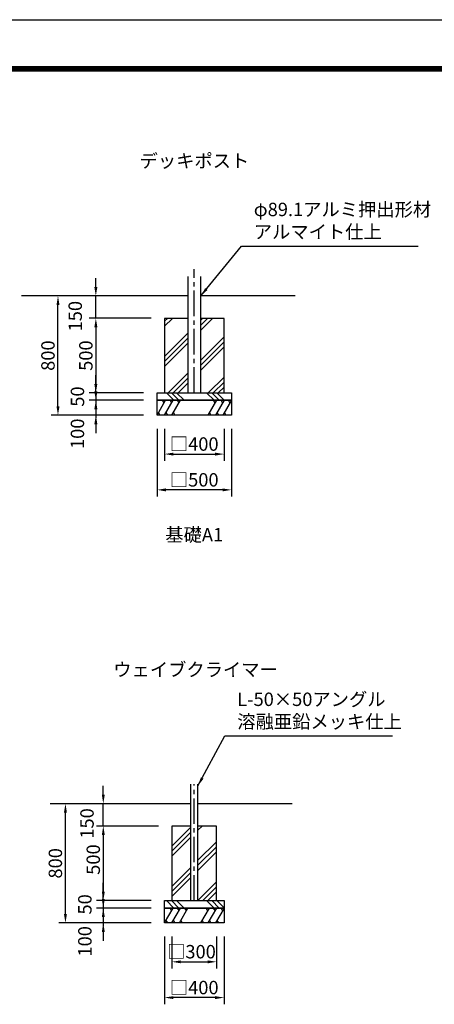
# Model space of a CAD drawing. Extents: x 0 to 29700, y 0 to 21000.
# Drawn here: x 18334 to 22975, y 9991 to 21000 of the extents above; entities that cross this region are included whole.
import ezdxf
from ezdxf.enums import TextEntityAlignment as Align

# ---------------------------------------------------------------- set-up
doc = ezdxf.new("R2010")
doc.units = 0
doc.header["$LTSCALE"] = 15
doc.linetypes.add('CENTER2', pattern=[28.575, 19.05, -3.175, 3.175, -3.175])
doc.layers.get('0').update_dxf_attribs({"linetype": 'CONTINUOUS'})
doc.layers.get('DEFPOINTS').update_dxf_attribs({"linetype": 'CONTINUOUS'})
for name, color, linetype in [('P001', 131, 'CONTINUOUS'), ('P008', 241, 'CONTINUOUS'), ('P019', 71, 'CONTINUOUS'), ('P919', 75, 'CONTINUOUS'), ('P_1CENTER', 2, 'CENTER2'), ('P_2DIM', 6, 'CONTINUOUS'), ('P_3TEXT', 60, 'CONTINUOUS'), ('P_5DRAWFRAME', 104, 'CONTINUOUS'), ('P_7THICK', 7, 'CONTINUOUS')]:
    doc.layers.add(name, color=color, linetype=linetype)
doc.styles.add('BIGFONT', font='simplex.shx', dxfattribs={"bigfont": 'bigfont.shx'})
doc.styles.get("Standard").update_dxf_attribs({"font": 'simplex.shx', "bigfont": 'bigfont.shx'})
doc.dimstyles.new('DIMBIGFONT$0', dxfattribs={"dimscale": 50, "dimtxt": 3, "dimasz": 2, "dimexe": 1.5, "dimexo": 3, "dimgap": 0.75, "dimtad": 1, "dimdec": 1, "dimdsep": 46, "dimtxsty": 'BIGFONT', "dimcen": 0, "dimclrt": 230, "dimadec": 0, "dimazin": 0, "dimtfac": 0.6, "dimtdec": 1, "dimtofl": 0, "dimtmove": 2, "dimatfit": 3, "dimldrblk": 'DOT', "dimfxl": 0, "dimtvp": 1, "dimtolj": 1, "dimarcsym": 0})
doc.dimstyles.new('STANDARD$7', dxfattribs={"dimtxt": 3, "dimasz": 2, "dimexe": 1.5, "dimexo": 3, "dimgap": 0.75, "dimtad": 1, "dimdec": 1, "dimdsep": 46, "dimtxsty": 'Standard', "dimsah": 1, "dimcen": 0, "dimclrt": 230, "dimadec": 0, "dimazin": 0, "dimtfac": 0.6, "dimtdec": 1, "dimtofl": 0, "dimtmove": 0, "dimatfit": 3, "dimfxl": 0, "dimtolj": 1, "dimarcsym": 0})

# ---------------------------------------------------------------- blocks, each defined once
blk = doc.blocks.new('DFP2')
at = {"color": 0}
for p, q in [((26.35, 409.5), (580.85, 409.5)), ((26.35, 409.4), (580.85, 409.4)), ((580.85, 409.3), (26.35, 409.3)), ((26.35, 409.2), (580.85, 409.2)), ((26.35, 409.1), (580.85, 409.1)), ((26.35, 409), (580.85, 409)), ((580.85, 408.9), (26.35, 408.9)), ((580.85, 408.8), (26.35, 408.8)), ((580.85, 408.7), (26.35, 408.7)), ((580.85, 408.6), (26.35, 408.6)), ((580.85, 408.5), (26.35, 408.5))]:
    blk.add_line(p, q, dxfattribs=at)
at = {"layer": 'DEFPOINTS', "color": 0}
blk.add_line((0, 420), (594, 420), dxfattribs=at)
at = {"color": 83, "ltscale": 0.5, "style": 'BIGFONT', "flags": 8}
for tag, p in [('REV05', (34.1, 32.19)), ('REV04', (34.1, 27.14)), ('REV03', (34.1, 21.89)), ('REV02', (34.1, 16.64)), ('REV01', (34.1, 11.39))]:
    blk.add_attdef(tag, text='', height=2, dxfattribs=at).set_placement(p, align=Align.BOTTOM_LEFT)
for tag, p in [('REVD5', (101.67, 32.19)), ('R5D', (116.23, 32.19)), ('R5C', (125.35, 32.19)), ('R5A', (134.48, 32.19)), ('REVD4', (101.67, 27.14)), ('R4D', (116.23, 27.14)), ('R4C', (125.35, 27.14)), ('R4A', (134.48, 27.14)), ('REVD3', (101.67, 21.89)), ('R3D', (116.23, 21.89)), ('R3C', (125.35, 21.89)), ('R3A', (134.48, 21.89)), ('REVD2', (101.67, 16.64)), ('R2D', (116.23, 16.64)), ('R2C', (125.35, 16.64)), ('R2A', (134.48, 16.64)), ('REVD1', (101.67, 11.39)), ('R1D', (116.23, 11.39)), ('R1C', (125.35, 11.39)), ('R1A', (134.48, 11.39))]:
    blk.add_attdef(tag, text='', height=2, dxfattribs=at).set_placement(p, align=Align.BOTTOM_CENTER)
at = {"color": 83, "ltscale": 0.5, "style": 'BIGFONT'}
for tag, height, p in [('PROJECT1', 4, (429.42, 29.5)), ('DATE', 3, (503.03, 29.02)), ('SCALE', 3, (542.35, 28.81)), ('PROJECT2', 4, (430.24, 20.28)), ('PROJECT3', 4, (430.24, 11.59)), ('DWGNO', 3, (513.51, 12.49))]:
    blk.add_attdef(tag, text='', height=height, dxfattribs=at).set_placement(p, align=Align.BOTTOM_CENTER)
blk = doc.blocks.new('*D2')
at = {"layer": 'DEFPOINTS', "color": 0}
for p in [(19955, 16577), (20622, 16577), (20622, 16143)]:
    blk.add_point(p, dxfattribs=at)
at = {"layer": 'P_2DIM', "color": 0, "lineweight": -2}
for p, q in [((19955, 16427), (19955, 16068)), ((20622, 16427), (20622, 16068)), ((20055, 16143), (20522, 16143))]:
    blk.add_line(p, q, dxfattribs=at)
at = {"layer": 'P_2DIM', "color": 0}
for points in [[(20055, 16159), (20055, 16126), (19955, 16143)], [(20522, 16159), (20522, 16126), (20622, 16143)]]:
    blk.add_solid(points, dxfattribs=at)
at = {"layer": 'P_2DIM', "color": 230, "insert": (20288, 16255), "char_height": 150, "attachment_point": 5, "style": 'BIGFONT'}
blk.add_mtext('\\A1;□400', dxfattribs=at)
blk = doc.blocks.new('_DOT')
at = {"color": 0, "linetype": 'ByBlock'}
blk.add_line((-0.5, 0), (-1, 0), dxfattribs=at)
at = {"color": 0, "linetype": 'ByBlock', "const_width": 0.5}
blk.add_lwpolyline([(-0.25, 0, 1), (0.25, 0, 1)], format="xyb", close=True, dxfattribs=at)
blk = doc.blocks.new('*D3')
at = {"layer": 'DEFPOINTS', "color": 0}
for p in [(19872, 16577), (20705, 16577), (19872, 15743)]:
    blk.add_point(p, dxfattribs=at)
at = {"layer": 'P_2DIM', "color": 0, "lineweight": -2}
for p, q in [((19872, 16427), (19872, 15668)), ((20705, 16427), (20705, 15668)), ((20605, 15743), (19972, 15743))]:
    blk.add_line(p, q, dxfattribs=at)
at = {"layer": 'P_2DIM', "color": 0}
for points in [[(19972, 15759), (19972, 15726), (19872, 15743)], [(20605, 15759), (20605, 15726), (20705, 15743)]]:
    blk.add_solid(points, dxfattribs=at)
at = {"layer": 'P_2DIM', "color": 230, "insert": (20288, 15855), "char_height": 150, "attachment_point": 5, "style": 'BIGFONT'}
blk.add_mtext('\\A1;□500', dxfattribs=at)
blk = doc.blocks.new('*D4')
at = {"layer": 'DEFPOINTS', "color": 0}
for p in [(19872, 16744), (19187, 16577), (19872, 16577)]:
    blk.add_point(p, dxfattribs=at)
at = {"layer": 'P_2DIM', "color": 0, "lineweight": -2}
for p, q in [((19187, 16844), (19187, 16944)), ((19722, 16744), (19112, 16744)), ((19187, 16744), (19187, 16577)), ((19722, 16577), (19112, 16577)), ((19187, 16477), (19187, 16377))]:
    blk.add_line(p, q, dxfattribs=at)
at = {"layer": 'P_2DIM', "color": 0}
for points in [[(19170, 16844), (19204, 16844), (19187, 16744)], [(19170, 16477), (19204, 16477), (19187, 16577)]]:
    blk.add_solid(points, dxfattribs=at)
at = {"layer": 'P_2DIM', "color": 230, "insert": (18981, 16370), "char_height": 150, "attachment_point": 5, "rotation": 90, "style": 'BIGFONT'}
blk.add_mtext('\\A1;100', dxfattribs=at)
blk = doc.blocks.new('*D5')
at = {"layer": 'DEFPOINTS', "color": 0}
for p in [(19187, 17911), (19913, 17911), (19955, 17661)]:
    blk.add_point(p, dxfattribs=at)
at = {"layer": 'P_2DIM', "color": 0, "lineweight": -2}
for p, q in [((19187, 18011), (19187, 18111)), ((19763, 17911), (19112, 17911)), ((19187, 17661), (19187, 17911)), ((19805, 17661), (19112, 17661)), ((19187, 17561), (19187, 17461))]:
    blk.add_line(p, q, dxfattribs=at)
at = {"layer": 'P_2DIM', "color": 0}
for points in [[(19170, 18011), (19204, 18011), (19187, 17911)], [(19170, 17561), (19204, 17561), (19187, 17661)]]:
    blk.add_solid(points, dxfattribs=at)
at = {"layer": 'P_2DIM', "color": 230, "insert": (18956, 17685), "char_height": 150, "attachment_point": 5, "rotation": 90, "style": 'BIGFONT'}
blk.add_mtext('\\A1;150', dxfattribs=at)
blk = doc.blocks.new('*D6')
at = {"layer": 'DEFPOINTS', "color": 0}
for p in [(19187, 16744), (19872, 16827), (19872, 16744)]:
    blk.add_point(p, dxfattribs=at)
at = {"layer": 'P_2DIM', "color": 0, "lineweight": -2}
for p, q in [((19187, 16927), (19187, 17027)), ((19722, 16827), (19112, 16827)), ((19722, 16744), (19112, 16744)), ((19187, 16827), (19187, 16744)), ((19187, 16644), (19187, 16544))]:
    blk.add_line(p, q, dxfattribs=at)
at = {"layer": 'P_2DIM', "color": 0}
for points in [[(19170, 16927), (19204, 16927), (19187, 16827)], [(19170, 16644), (19204, 16644), (19187, 16744)]]:
    blk.add_solid(points, dxfattribs=at)
at = {"layer": 'P_2DIM', "color": 230, "insert": (18981, 16786), "char_height": 150, "attachment_point": 5, "rotation": 90, "style": 'BIGFONT'}
blk.add_mtext('\\A1;50', dxfattribs=at)
blk = doc.blocks.new('*D7')
at = {"layer": 'DEFPOINTS', "color": 0}
for p in [(19955, 17661), (19187, 16827), (19872, 16827)]:
    blk.add_point(p, dxfattribs=at)
at = {"layer": 'P_2DIM', "color": 0, "lineweight": -2}
for p, q in [((19805, 17661), (19112, 17661)), ((19187, 17561), (19187, 16927)), ((19722, 16827), (19112, 16827))]:
    blk.add_line(p, q, dxfattribs=at)
at = {"layer": 'P_2DIM', "color": 0}
for points in [[(19170, 17561), (19204, 17561), (19187, 17661)], [(19170, 16927), (19204, 16927), (19187, 16827)]]:
    blk.add_solid(points, dxfattribs=at)
at = {"layer": 'P_2DIM', "color": 230, "insert": (19075, 17244), "char_height": 150, "attachment_point": 5, "rotation": 90, "style": 'BIGFONT'}
blk.add_mtext('\\A1;500', dxfattribs=at)
blk = doc.blocks.new('*D8')
at = {"layer": 'DEFPOINTS', "color": 0}
for p in [(18763, 17911), (19722, 17911), (19722, 16577)]:
    blk.add_point(p, dxfattribs=at)
at = {"layer": 'P_2DIM', "color": 0, "lineweight": -2}
for p, q in [((19572, 17911), (18688, 17911)), ((18763, 16677), (18763, 17811)), ((19572, 16577), (18688, 16577))]:
    blk.add_line(p, q, dxfattribs=at)
at = {"layer": 'P_2DIM', "color": 0}
for points in [[(18747, 17811), (18780, 17811), (18763, 17911)], [(18747, 16677), (18780, 16677), (18763, 16577)]]:
    blk.add_solid(points, dxfattribs=at)
at = {"layer": 'P_2DIM', "color": 230, "insert": (18651, 17244), "char_height": 150, "attachment_point": 5, "rotation": 90, "style": 'BIGFONT'}
blk.add_mtext('\\A1;800', dxfattribs=at)
blk = doc.blocks.new('*D16')
at = {"layer": 'DEFPOINTS', "color": 0}
for p in [(19270, 12234), (20247, 12234), (20038, 11984)]:
    blk.add_point(p, dxfattribs=at)
at = {"layer": 'P_2DIM', "color": 0, "lineweight": -2}
for p, q in [((19270, 12334), (19270, 12434)), ((20097, 12234), (19195, 12234)), ((19270, 11984), (19270, 12234)), ((19888, 11984), (19195, 11984)), ((19270, 11884), (19270, 11784))]:
    blk.add_line(p, q, dxfattribs=at)
at = {"layer": 'P_2DIM', "color": 0}
for points in [[(19254, 12334), (19287, 12334), (19270, 12234)], [(19254, 11884), (19287, 11884), (19270, 11984)]]:
    blk.add_solid(points, dxfattribs=at)
at = {"layer": 'P_2DIM', "color": 230, "insert": (19088, 12013), "char_height": 150, "attachment_point": 5, "rotation": 90, "style": 'BIGFONT'}
blk.add_mtext('\\A1;150', dxfattribs=at)
blk = doc.blocks.new('*D17')
at = {"layer": 'DEFPOINTS', "color": 0}
for p in [(18847, 12234), (19805, 12234), (19955, 10900)]:
    blk.add_point(p, dxfattribs=at)
at = {"layer": 'P_2DIM', "color": 0, "lineweight": -2}
for p, q in [((19655, 12234), (18772, 12234)), ((18847, 11000), (18847, 12134)), ((19805, 10900), (18772, 10900))]:
    blk.add_line(p, q, dxfattribs=at)
at = {"layer": 'P_2DIM', "color": 0}
for points in [[(18830, 12134), (18863, 12134), (18847, 12234)], [(18830, 11000), (18863, 11000), (18847, 10900)]]:
    blk.add_solid(points, dxfattribs=at)
at = {"layer": 'P_2DIM', "color": 230, "insert": (18734, 11567), "char_height": 150, "attachment_point": 5, "rotation": 90, "style": 'BIGFONT'}
blk.add_mtext('\\A1;800', dxfattribs=at)
blk = doc.blocks.new('*D18')
at = {"layer": 'DEFPOINTS', "color": 0}
for p in [(20038, 11984), (19270, 11150), (19955, 11150)]:
    blk.add_point(p, dxfattribs=at)
at = {"layer": 'P_2DIM', "color": 0, "lineweight": -2}
for p, q in [((19888, 11984), (19195, 11984)), ((19270, 11884), (19270, 11250)), ((19805, 11150), (19195, 11150))]:
    blk.add_line(p, q, dxfattribs=at)
at = {"layer": 'P_2DIM', "color": 0}
for points in [[(19254, 11884), (19287, 11884), (19270, 11984)], [(19254, 11250), (19287, 11250), (19270, 11150)]]:
    blk.add_solid(points, dxfattribs=at)
at = {"layer": 'P_2DIM', "color": 230, "insert": (19158, 11609), "char_height": 150, "attachment_point": 5, "rotation": 90, "style": 'BIGFONT'}
blk.add_mtext('\\A1;500', dxfattribs=at)
blk = doc.blocks.new('*D19')
at = {"layer": 'DEFPOINTS', "color": 0}
for p in [(19955, 11150), (19270, 11067), (19955, 11067)]:
    blk.add_point(p, dxfattribs=at)
at = {"layer": 'P_2DIM', "color": 0, "lineweight": -2}
for p, q in [((19270, 11250), (19270, 11350)), ((19805, 11150), (19195, 11150)), ((19270, 11150), (19270, 11067)), ((19805, 11067), (19195, 11067)), ((19270, 10967), (19270, 10867))]:
    blk.add_line(p, q, dxfattribs=at)
at = {"layer": 'P_2DIM', "color": 0}
for points in [[(19254, 11250), (19287, 11250), (19270, 11150)], [(19254, 10967), (19287, 10967), (19270, 11067)]]:
    blk.add_solid(points, dxfattribs=at)
at = {"layer": 'P_2DIM', "color": 230, "insert": (19064, 11108), "char_height": 150, "attachment_point": 5, "rotation": 90, "style": 'BIGFONT'}
blk.add_mtext('\\A1;50', dxfattribs=at)
blk = doc.blocks.new('*D20')
at = {"layer": 'DEFPOINTS', "color": 0}
for p in [(19955, 11067), (19270, 10900), (19955, 10900)]:
    blk.add_point(p, dxfattribs=at)
at = {"layer": 'P_2DIM', "color": 0, "lineweight": -2}
for p, q in [((19270, 11167), (19270, 11267)), ((19805, 11067), (19195, 11067)), ((19270, 11067), (19270, 10900)), ((19805, 10900), (19195, 10900)), ((19270, 10800), (19270, 10700))]:
    blk.add_line(p, q, dxfattribs=at)
at = {"layer": 'P_2DIM', "color": 0}
for points in [[(19254, 11167), (19287, 11167), (19270, 11067)], [(19254, 10800), (19287, 10800), (19270, 10900)]]:
    blk.add_solid(points, dxfattribs=at)
at = {"layer": 'P_2DIM', "color": 230, "insert": (19064, 10695), "char_height": 150, "attachment_point": 5, "rotation": 90, "style": 'BIGFONT'}
blk.add_mtext('\\A1;100', dxfattribs=at)
blk = doc.blocks.new('*D21')
at = {"layer": 'DEFPOINTS', "color": 0}
for p in [(19955, 10900), (20622, 10900), (19955, 10066)]:
    blk.add_point(p, dxfattribs=at)
at = {"layer": 'P_2DIM', "color": 0, "lineweight": -2}
for p, q in [((19955, 10750), (19955, 9991)), ((20622, 10750), (20622, 9991)), ((20522, 10066), (20055, 10066))]:
    blk.add_line(p, q, dxfattribs=at)
at = {"layer": 'P_2DIM', "color": 0}
for points in [[(20055, 10082), (20055, 10049), (19955, 10066)], [(20522, 10082), (20522, 10049), (20622, 10066)]]:
    blk.add_solid(points, dxfattribs=at)
at = {"layer": 'P_2DIM', "color": 230, "insert": (20288, 10178), "char_height": 150, "attachment_point": 5, "style": 'BIGFONT'}
blk.add_mtext('\\A1;□400', dxfattribs=at)
blk = doc.blocks.new('*D22')
at = {"layer": 'DEFPOINTS', "color": 0}
for p in [(20038, 10900), (20538, 10900), (20538, 10466)]:
    blk.add_point(p, dxfattribs=at)
at = {"layer": 'P_2DIM', "color": 0, "lineweight": -2}
for p, q in [((20038, 10750), (20038, 10391)), ((20538, 10750), (20538, 10391)), ((20138, 10466), (20438, 10466))]:
    blk.add_line(p, q, dxfattribs=at)
at = {"layer": 'P_2DIM', "color": 0}
for points in [[(20138, 10482), (20138, 10449), (20038, 10466)], [(20438, 10482), (20438, 10449), (20538, 10466)]]:
    blk.add_solid(points, dxfattribs=at)
at = {"layer": 'P_2DIM', "color": 230, "insert": (20257, 10579), "char_height": 150, "attachment_point": 5, "style": 'BIGFONT'}
blk.add_mtext('\\A1;□300', dxfattribs=at)

msp = doc.modelspace()

# ---------------------------------------------------------------- hatches: boundary and pattern name
at = {"layer": 'P919'}
h = msp.add_hatch(dxfattribs=at)
h.set_pattern_fill('PLAST', color=256, scale=50, angle=45, style=0)
h.set_pattern_definition([(45, (15032.34, 13098.7), (-224.506, 224.506), []), (45, (15004.28, 13126.75), (-224.506, 224.506), []), (45, (14976.22, 13154.82), (-224.506, 224.506), [])])
h.paths.add_polyline_path([(20215.97, 17660.62), (19954.89, 17660.62), (19954.89, 16827.29), (20215.97, 16827.29)])
h.paths.add_polyline_path([(20621.55, 17660.62), (20360.47, 17660.62), (20360.47, 16827.29), (20621.55, 16827.29)])
h = msp.add_hatch(dxfattribs=at)
h.set_pattern_fill('PLAST', color=256, scale=50, angle=315, style=0)
h.set_pattern_definition([(315, (8375.07, 18551.66), (224.506, 224.506), []), (315, (8403.13, 18579.72), (224.506, 224.506), []), (315, (8431.2, 18607.78), (224.506, 224.506), [])])
h.paths.add_polyline_path([(19871.55, 16827.29), (20704.89, 16827.29), (20704.89, 16743.95), (19871.55, 16743.95)])
h = msp.add_hatch(dxfattribs=at)
h.set_pattern_fill('PLAST', color=256, scale=50, angle=315, style=0)
h.set_pattern_definition([(315, (8375.07, 12874.62), (224.506, 224.506), []), (315, (8403.13, 12902.7), (224.506, 224.506), []), (315, (8431.2, 12930.75), (224.506, 224.506), [])])
h.paths.add_polyline_path([(19954.89, 11150.25), (20621.55, 11150.25), (20621.55, 11066.92), (19954.89, 11066.92)])

# ---------------------------------------------------------------- linework, layer by layer
at = {"layer": 'P001'}
msp.add_lwpolyline([(20215.97, 18128), (20215.97, 16827.29), (20360.47, 16827.29), (20360.47, 18128)], dxfattribs=at)
at = {"layer": 'P008'}
for p, q in [((20246.55, 12450.96), (20246.55, 11150.25)), ((20329.89, 11150.25), (20329.89, 12450.96))]:
    msp.add_line(p, q, dxfattribs=at)
at = {"layer": 'P019'}
for points in [[(20215.97, 17660.62), (19954.89, 17660.62), (19954.89, 16827.29), (20621.55, 16827.29), (20621.55, 17660.62), (20360.47, 17660.62)], [(20246.55, 11983.59), (20038.22, 11983.59), (20038.22, 11150.25), (20538.22, 11150.25), (20538.22, 11983.59), (20538.22, 11983.59), (20329.89, 11983.59)]]:
    msp.add_lwpolyline(points, dxfattribs=at)
for points in [[(19871.55, 16827.29), (20704.89, 16827.29), (20704.89, 16743.95), (19871.55, 16743.95)], [(19871.55, 16743.95), (20704.89, 16743.95), (20704.89, 16577.29), (19871.55, 16577.29)], [(19954.89, 11150.25), (20621.55, 11150.25), (20621.55, 11066.92), (19954.89, 11066.92)], [(19954.89, 11066.92), (20621.55, 11066.92), (20621.55, 10900.25), (19954.89, 10900.25)]]:
    msp.add_lwpolyline(points, close=True, dxfattribs=at)
at = {"layer": 'P919'}
for p, q in [((19871.55, 16577.29), (19967.78, 16743.95)), ((19951.11, 16715.09), (19934.44, 16743.95)), ((19954.89, 16577.29), (20051.11, 16743.95)), ((20034.44, 16715.09), (20017.78, 16743.95)), ((20038.22, 16577.29), (20134.44, 16743.95)), ((20117.78, 16715.09), (20101.11, 16743.95)), ((20538.22, 16743.95), (20441.99, 16577.29)), ((20521.55, 16715.09), (20504.89, 16743.95)), ((20621.55, 16743.95), (20525.33, 16577.29)), ((20604.89, 16715.09), (20588.22, 16743.95)), ((20704.89, 16743.95), (20608.66, 16577.29)), ((20688.22, 16715.09), (20671.55, 16743.95)), ((19888.22, 16606.15), (19904.89, 16577.29)), ((19971.55, 16606.15), (19988.22, 16577.29)), ((20054.89, 16606.15), (20071.55, 16577.29)), ((20458.66, 16606.15), (20475.33, 16577.29)), ((20541.99, 16606.15), (20558.66, 16577.29)), ((20625.33, 16606.15), (20641.99, 16577.29)), ((20038.22, 11758.12), (20246.55, 11966.45)), ((20038.22, 11701.99), (20246.55, 11910.32)), ((20329.89, 11937.53), (20375.94, 11983.59)), ((20038.22, 11645.86), (20246.55, 11854.2)), ((20329.89, 11600.77), (20538.22, 11809.1)), ((20329.89, 11544.64), (20538.22, 11752.98)), ((20329.89, 11488.52), (20538.22, 11696.85)), ((20038.22, 11309.1), (20246.55, 11517.44)), ((20038.22, 11252.98), (20246.55, 11461.31)), ((20038.22, 11196.85), (20246.55, 11405.18)), ((20328.38, 11150.25), (20538.22, 11360.09)), ((20384.51, 11150.25), (20538.22, 11303.97)), ((20440.63, 11150.25), (20538.22, 11247.84)), ((19954.89, 10900.25), (20051.11, 11066.92)), ((20034.44, 11038.05), (20017.78, 11066.92)), ((20038.22, 10900.25), (20134.44, 11066.92)), ((20117.78, 11038.05), (20101.11, 11066.92)), ((20121.55, 10900.25), (20217.78, 11066.92)), ((20201.11, 11038.05), (20184.44, 11066.92)), ((20454.89, 11066.92), (20358.66, 10900.25)), ((20438.22, 11038.05), (20421.55, 11066.92)), ((20538.22, 11066.92), (20441.99, 10900.25)), ((20521.55, 11038.05), (20504.89, 11066.92)), ((20621.55, 11066.92), (20525.33, 10900.25)), ((20604.89, 11038.05), (20588.22, 11066.92)), ((19971.55, 10929.12), (19988.22, 10900.25)), ((20054.89, 10929.12), (20071.55, 10900.25)), ((20138.22, 10929.12), (20154.89, 10900.25)), ((20375.33, 10929.12), (20391.99, 10900.25)), ((20458.66, 10929.12), (20475.33, 10900.25)), ((20541.99, 10929.12), (20558.66, 10900.25))]:
    msp.add_line(p, q, dxfattribs=at)
at = {"layer": 'P_1CENTER'}
for p, q in [((20288.22, 16827.29), (20288.22, 18211.33)), ((20288.22, 11150.25), (20288.22, 12450.96))]:
    msp.add_line(p, q, dxfattribs=at)
at = {"layer": 'P_7THICK'}
for p, q in [((20215.97, 17910.62), (18354.89, 17910.62)), ((21415.97, 17910.62), (20360.47, 17910.62)), ((20246.55, 12233.59), (18674.21, 12233.59)), ((21383.69, 12233.59), (20329.89, 12233.59))]:
    msp.add_line(p, q, dxfattribs=at)

# ---------------------------------------------------------------- block references
at = {"layer": 'P_5DRAWFRAME', "xscale": 50, "yscale": 50, "zscale": 50}
msp.add_blockref('DFP2', (0, 0), dxfattribs=at)

# ---------------------------------------------------------------- texts
at = {"layer": 'P_2DIM', "color": 230, "char_height": 150, "attachment_point": 7}
for s, insert in [('φ89.1アルミ押出形材\\P アルマイト仕上', (20954.44, 18506.35)), ('L-50×50アングル \\P溶融亜鉛メッキ仕上', (20769.91, 13029.32))]:
    msp.add_mtext(s, dxfattribs=dict(at, insert=insert))
at = {"layer": 'P_3TEXT', "style": 'BIGFONT'}
for s, p in [('デッキポスト', (20290.34, 19421.33)), ('基礎A1', (20288.22, 15240.66)), ('ウェイブクライマー', (20302.95, 13733.43))]:
    msp.add_text(s, height=150, dxfattribs=at).set_placement(p, align=Align.MIDDLE_CENTER)

# ---------------------------------------------------------------- dimensions: what is measured, and where the dimension line sits
at = {"layer": 'P_2DIM'}
for base, p1, p2, override, picture, middle in [((19187.13, 17910.62), (19954.89, 17660.62), (19913.22, 17910.62), {"dimscale": 50, "dimasz": 2, "dimlfac": 0.6, "dimtofl": 1}, '*D5', (18955.61, 17685.25)), ((19187.13, 16577.29), (19871.55, 16743.95), (19871.55, 16577.29), {"dimscale": 50, "dimasz": 2, "dimlfac": 0.6, "dimtofl": 1}, '*D4', (18980.88, 16370.23)), ((19270.46, 12233.59), (20038.22, 11983.59), (20246.55, 12233.59), {"dimasz": 2, "dimlfac": 0.6, "dimtofl": 1}, '*D16', (19088, 12012.52)), ((19270.46, 11150.25), (20038.22, 11983.59), (19954.89, 11150.25), {"dimasz": 2, "dimlfac": 0.6, "dimtofl": 1}, '*D18', (19157.96, 11609.49)), ((19270.46, 11066.92), (19954.89, 11150.25), (19954.89, 11066.92), {"dimasz": 2, "dimlfac": 0.6, "dimtofl": 1}, '*D19', (19064.21, 11107.6)), ((19270.46, 10900.25), (19954.89, 11066.92), (19954.89, 10900.25), {"dimasz": 2, "dimlfac": 0.6, "dimtofl": 1}, '*D20', (19064.21, 10694.86))]:
    dim = msp.add_linear_dim(base=base, p1=p1, p2=p2, angle=90, dimstyle='DIMBIGFONT$0', override=override, dxfattribs=at)
    dim.commit()
    dim.dimension.update_dxf_attribs({"geometry": picture, "text_midpoint": middle, "dimtype": 160})
for base, p1, p2, override, picture, middle in [((18763.26, 17910.62), (19721.55, 16577.29), (19721.55, 17910.62), {"dimscale": 50, "dimasz": 2, "dimlfac": 0.6, "dimtofl": 1}, '*D8', (18650.76, 17243.95)), ((19187.13, 16827.29), (19954.89, 17660.62), (19871.55, 16827.29), {"dimscale": 50, "dimasz": 2, "dimlfac": 0.6, "dimtofl": 1}, '*D7', (19074.63, 17243.95)), ((19187.13, 16743.95), (19871.55, 16827.29), (19871.55, 16743.95), {"dimscale": 50, "dimasz": 2, "dimlfac": 0.6, "dimtofl": 1}, '*D6', (18980.88, 16785.62)), ((18846.59, 12233.59), (19954.89, 10900.25), (19804.89, 12233.59), {"dimasz": 2, "dimlfac": 0.6, "dimtofl": 1}, '*D17', (18734.09, 11566.92))]:
    dim = msp.add_linear_dim(base=base, p1=p1, p2=p2, angle=90, dimstyle='DIMBIGFONT$0', override=override, dxfattribs=at)
    dim.commit()
    dim.dimension.update_dxf_attribs({"geometry": picture, "text_midpoint": middle})
for base, p1, p2, override, picture, middle in [((19871.55, 15742.75), (20704.89, 16577.29), (19871.55, 16577.29), {"dimscale": 50, "dimasz": 2, "dimlfac": 0.6, "dimtofl": 1}, '*D3', (20288.22, 15855.25)), ((20621.55, 16142.75), (19954.89, 16577.29), (20621.55, 16577.29), {"dimscale": 50, "dimasz": 2, "dimlfac": 0.6, "dimtofl": 1}, '*D2', (20288.22, 16255.25)), ((19954.89, 10065.72), (20621.55, 10900.25), (19954.89, 10900.25), {"dimasz": 2, "dimlfac": 0.6, "dimtofl": 1}, '*D21', (20288.22, 10178.22))]:
    dim = msp.add_linear_dim(base=base, p1=p1, p2=p2, text='□<>', dimstyle='DIMBIGFONT$0', override=override, dxfattribs=at)
    dim.commit()
    dim.dimension.update_dxf_attribs({"geometry": picture, "text_midpoint": middle})
dim = msp.add_linear_dim(base=(20538.22, 10465.72), p1=(20038.22, 10900.25), p2=(20538.22, 10900.25), text='□<>', dimstyle='DIMBIGFONT$0', override={"dimasz": 2, "dimlfac": 0.6, "dimtofl": 1}, dxfattribs=at)
dim.commit()
dim.dimension.update_dxf_attribs({"geometry": '*D22', "text_midpoint": (20257.11, 10579.1), "dimtype": 160})

# ---------------------------------------------------------------- leaders
at = {"layer": 'P_2DIM', "annotation_type": 0, "has_hookline": 1, "hookline_direction": 0}
for points, override, text_width in [([(20360.47, 17910.62), (20816.94, 18468.85), (20916.94, 18468.85)], {"dimscale": 50, "dimtvp": 1}, 1841.43), ([(20329.89, 12433.59), (20632.41, 12991.82), (20732.41, 12991.82)], {"dimscale": 50, "dimasz": 2, "dimtvp": 1}, 1738.57)]:
    msp.add_leader(points, dimstyle='STANDARD$7', override=override, dxfattribs=dict(at, text_width=text_width))

doc.saveas('drawing.dxf')
